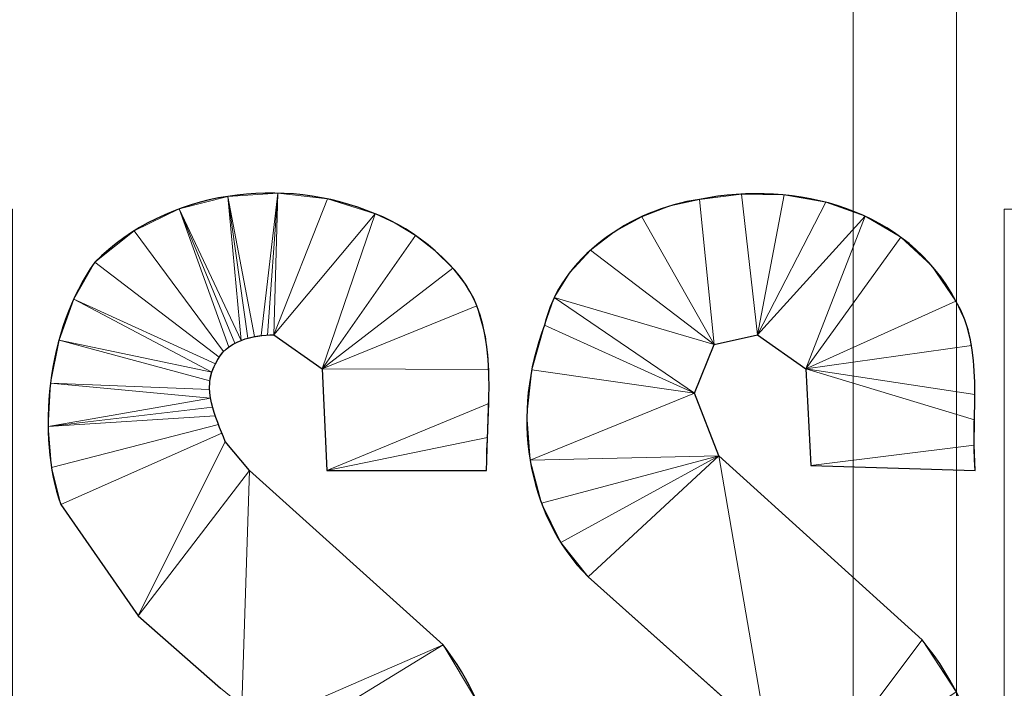
# Model space of a CAD drawing. Units: millimetres. Extents: x -1 to 391, y -591 to 1.
# Drawn here: x 344 to 372, y -556 to -537 of the extents above; entities that cross this region are included whole.
import ezdxf

# ---------------------------------------------------------------- set-up
doc = ezdxf.new("R2010")
doc.units = ezdxf.units.MM
for name, color, linetype in [('IQ_200_3D', 1, 'Continuous'), ('IQ_204_2D', 7, 'Continuous'), ('IQ_204_3D', 7, 'Continuous'), ('IQ_BLACK_3D', 250, 'Continuous')]:
    doc.layers.add(name, color=color, linetype=linetype)

msp = doc.modelspace()

# ---------------------------------------------------------------- linework, layer by layer
at = {"layer": 'IQ_204_2D'}
for p, q in [((351.193, -545.648), (352.597, -546.63)), ((363.967, -545.929), (365.23, -545.648)), ((365.23, -545.648), (366.634, -546.63)), ((363.405, -547.332), (363.967, -545.929)), ((352.597, -546.63), (352.737, -549.578)), ((366.634, -546.63), (366.775, -549.438)), ((364.107, -549.157), (363.405, -547.332)), ((350.491, -549.578), (349.789, -548.736)), ((370.003, -554.491), (364.107, -549.157)), ((356.106, -554.632), (350.491, -549.578)), ((352.737, -549.578), (357.37, -549.578)), ((366.775, -549.438), (371.547, -549.578)), ((345.016, -550.561), (347.263, -553.789)), ((360.317, -552.666), (365.511, -557.299)), ((347.263, -553.789), (349.649, -555.895))]:
    msp.add_line(p, q, dxfattribs=at)
for points in [[(354.141, -542.138), (351.474, -541.015), (348.105, -541.437), (345.999, -543.542)], [(370.986, -544.665), (369.582, -541.998), (366.353, -541.156), (363.546, -541.717)], [(363.546, -541.717), (361.581, -541.998), (359.475, -543.402), (359.054, -545.367)], [(357.088, -544.806), (356.668, -543.682), (355.264, -542.559), (354.141, -542.138)], [(345.999, -543.542), (344.595, -545.507), (344.315, -548.595), (345.016, -550.561)], [(371.547, -549.578), (371.407, -547.894), (371.828, -546.069), (370.986, -544.665)], [(357.37, -549.578), (357.37, -548.034), (357.65, -546.209), (357.088, -544.806)], [(359.054, -545.367), (358.071, -547.894), (358.492, -550.841), (360.317, -552.666)], [(349.509, -546.49), (349.789, -545.788), (350.631, -545.648), (351.193, -545.648)], [(349.789, -548.736), (349.509, -548.034), (349.087, -547.192), (349.509, -546.49)], [(357.51, -562.071), (358.212, -559.404), (357.65, -556.597), (356.106, -554.632)], [(371.266, -562.633), (372.389, -559.966), (371.968, -556.878), (370.003, -554.491)]]:
    msp.add_open_spline(points, degree=3, dxfattribs=at)

# ---------------------------------------------------------------- meshes
at = {"layer": 'IQ_200_3D', "lineweight": 9}
mesh = msp.add_polyface(dxfattribs=at)
corners = [(371, -575, 775), (19, -575, 775), (19, -14, 775), (371, -14, 775)]
mesh.append_faces([[corners[k] for k in face] for face in [(0, 1, 2, 3)]])
mesh = msp.add_polyface(dxfattribs=at)
corners = [(371, -14, 900), (19, -14, 900), (19, -575, 900), (371, -575, 900), (22, -17, 900), (368, -17, 900), (368, -572, 900), (22, -572, 900)]
mesh.append_faces([[corners[k] for k in face] for face in [(2, 7, 4, 1), (1, 4, 5, 0)]], dxfattribs={"vtx0": -1, "vtx2": -1})
mesh.append_faces([[corners[k] for k in face] for face in [(6, 7, 2, 3), (5, 6, 3, 0)]], dxfattribs={"vtx1": -1, "vtx3": -1})
mesh = msp.add_polyface(dxfattribs=at)
corners = [(371, -575, 775), (371, -14, 775), (371, -14, 900), (371, -575, 900)]
mesh.append_faces([[corners[k] for k in face] for face in [(0, 1, 2, 3)]])
mesh = msp.add_polyface(dxfattribs=at)
corners = [(22, -572, 795), (368, -572, 795), (368, -17, 795), (22, -17, 795)]
mesh.append_faces([[corners[k] for k in face] for face in [(0, 1, 2, 3)]])
mesh = msp.add_polyface(dxfattribs=at)
corners = [(368, -17, 900), (368, -17, 795), (368, -572, 795), (368, -572, 900)]
mesh.append_faces([[corners[k] for k in face] for face in [(0, 1, 2, 3)]])
at = {"layer": 'IQ_204_3D', "lineweight": 9}
mesh = msp.add_polyface(dxfattribs=at)
corners = [(357.089, -544.806, 903.644), (356.802, -544.247, 903.644), (356.387, -543.708, 903.644), (355.878, -543.209, 903.644), (355.311, -542.767, 903.644), (354.72, -542.404, 903.644), (354.141, -542.138, 903.644), (352.758, -541.706, 903.644), (351.313, -541.535, 903.644), (349.859, -541.63, 903.644), (348.453, -541.993, 903.644), (347.148, -542.629, 903.644), (345.999, -543.542, 903.644), (345.39, -544.608, 903.644), (344.965, -545.798, 903.644), (344.718, -547.051, 903.644), (344.647, -548.304, 903.644), (344.748, -549.495, 903.644), (345.016, -550.561, 903.644), (347.263, -553.789, 903.644), (349.649, -555.895, 903.644), (350.265, -556.39, 903.644), (350.909, -556.892, 903.644), (351.539, -557.441, 903.644), (352.115, -558.078, 903.644), (352.597, -558.843, 903.644), (352.642, -559.133, 903.644), (352.68, -559.438, 903.644), (352.701, -559.753, 903.644), (352.698, -560.071, 903.644), (352.662, -560.386, 903.644), (352.586, -560.694, 903.644), (352.462, -560.987, 903.644), (352.281, -561.261, 903.644), (352.035, -561.51, 903.644), (350.21, -561.65, 903.644), (349.893, -561.437, 903.644), (349.646, -561.189, 903.644), (349.462, -560.91, 903.644), (349.333, -560.607, 903.644), (349.25, -560.284, 903.644), (349.204, -559.946, 903.644), (349.188, -559.598, 903.644), (349.192, -559.245, 903.644), (349.208, -558.892, 903.644), (349.228, -558.544, 903.644), (349.244, -558.206, 903.644), (349.247, -557.883, 903.644), (349.228, -557.579, 903.644), (344.315, -557.579, 903.644), (344.218, -559.007, 903.644), (344.283, -560.407, 903.644), (344.537, -561.754, 903.644), (345.007, -563.019, 903.644), (345.718, -564.177, 903.644), (346.738, -564.987, 903.644), (347.913, -565.567, 903.644), (349.195, -565.925, 903.644), (350.538, -566.068, 903.644), (351.895, -566.002, 903.644), (353.081, -565.769, 903.644), (354.224, -565.357, 903.644), (355.281, -564.774, 903.644), (356.21, -564.026, 903.644), (356.967, -563.123, 903.644), (357.51, -562.071, 903.644), (357.804, -560.06, 903.644), (357.65, -558.088, 903.644), (357.076, -556.248, 903.644), (356.106, -554.632, 903.644), (350.491, -549.578, 903.644), (349.789, -548.736, 903.644), (349.692, -548.497, 903.644), (349.592, -548.25, 903.644), (349.498, -547.998, 903.644), (349.418, -547.742, 903.644), (349.36, -547.484, 903.644), (349.332, -547.228, 903.644), (349.342, -546.976, 903.644), (349.398, -546.729, 903.644), (349.509, -546.49, 903.644), (349.609, -546.296, 903.644), (349.738, -546.133, 903.644), (349.89, -545.998, 903.644), (350.061, -545.89, 903.644), (350.245, -545.806, 903.644), (350.438, -545.742, 903.644), (350.635, -545.697, 903.644), (350.829, -545.668, 903.644), (351.017, -545.652, 903.644), (351.193, -545.648, 903.644), (352.597, -546.63, 903.644), (352.737, -549.578, 903.644), (357.37, -549.578, 903.644), (357.394, -548.624, 903.644), (357.432, -547.635, 903.644), (357.43, -546.647, 903.644), (357.333, -545.693, 903.644), (363.546, -541.717, 903.644), (362.7, -541.905, 903.644), (361.87, -542.22, 903.644), (361.086, -542.653, 903.644), (360.38, -543.194, 903.644), (359.785, -543.833, 903.644), (359.332, -544.561, 903.644), (359.054, -545.367, 903.644), (358.68, -546.658, 903.644), (358.539, -547.977, 903.644), (358.633, -549.28, 903.644), (358.96, -550.524, 903.644), (359.522, -551.668, 903.644), (360.317, -552.666, 903.644), (365.511, -557.299, 903.644), (366.634, -558.983, 903.644), (366.685, -559.305, 903.644), (366.726, -559.635, 903.644), (366.748, -559.968, 903.644), (366.739, -560.299, 903.644), (366.692, -560.624, 903.644), (366.595, -560.937, 903.644), (366.438, -561.234, 903.644), (366.213, -561.51, 903.644), (364.809, -561.791, 903.644), (364.464, -561.722, 903.644), (364.174, -561.614, 903.644), (363.934, -561.468, 903.644), (363.741, -561.29, 903.644), (363.589, -561.083, 903.644), (363.473, -560.85, 903.644), (363.39, -560.595, 903.644), (363.333, -560.323, 903.644), (363.3, -560.036, 903.644), (363.285, -559.739, 903.644), (363.284, -559.435, 903.644), (363.291, -559.129, 903.644), (363.303, -558.823, 903.644), (363.314, -558.522, 903.644), (363.321, -558.229, 903.644), (363.318, -557.949, 903.644), (363.301, -557.684, 903.644), (363.265, -557.439, 903.644), (358.352, -557.579, 903.644), (358.262, -558.623, 903.644), (358.247, -559.692, 903.644), (358.334, -560.758, 903.644), (358.545, -561.795, 903.644), (358.907, -562.775, 903.644), (359.442, -563.672, 903.644), (360.177, -564.458, 903.644), (361.629, -565.369, 903.644), (363.236, -565.915, 903.644), (364.917, -566.105, 903.644), (366.591, -565.945, 903.644), (368.178, -565.44, 903.644), (369.036, -565.002, 903.644), (369.88, -564.352, 903.644), (370.646, -563.545, 903.644), (371.266, -562.633, 903.644), (371.755, -560.991, 903.644), (371.873, -559.302, 903.644), (371.62, -557.62, 903.644), (370.997, -555.998, 903.644), (370.003, -554.491, 903.644), (364.107, -549.157, 903.644), (363.405, -547.332, 903.644), (363.967, -545.929, 903.644), (365.23, -545.648, 903.644), (366.634, -546.63, 903.644), (366.775, -549.438, 903.644), (371.547, -549.578, 903.644), (371.516, -548.849, 903.644), (371.522, -548.113, 903.644), (371.532, -547.379, 903.644), (371.516, -546.658, 903.644), (371.441, -545.958, 903.644), (371.275, -545.291, 903.644), (370.986, -544.665, 903.644), (370.279, -543.633, 903.644), (369.388, -542.816, 903.644), (368.352, -542.208, 903.644), (367.211, -541.802, 903.644), (366.003, -541.59, 903.644), (364.768, -541.564, 903.644), (377.303, -566.002, 903.644), (377.303, -541.998, 903.644), (372.389, -541.998, 903.644), (372.389, -566.002, 903.644), (335.752, -541.998, 903.644), (330.839, -541.998, 903.644), (330.839, -558.141, 903.644), (331.12, -562.071, 903.644), (331.541, -563.054, 903.644), (332.523, -564.317, 903.644), (333.506, -565.019, 903.644), (335.471, -565.861, 903.644), (336.454, -566.002, 903.644), (338.7, -566.002, 903.644), (339.823, -565.721, 903.644), (341.507, -564.738, 903.644), (343.473, -561.931, 903.644), (343.613, -560.949, 903.644), (343.613, -541.998, 903.644), (338.7, -541.998, 903.644), (338.7, -559.825, 903.644), (338.138, -561.089, 903.644), (336.594, -561.229, 903.644), (335.752, -560.247, 903.644), (325.224, -541.998, 903.644), (325.224, -557.299, 903.644), (321.153, -541.998, 903.644), (315.959, -541.998, 903.644), (315.959, -566.002, 903.644), (320.311, -566.002, 903.644), (320.311, -550.14, 903.644), (324.382, -566.002, 903.644), (329.716, -566.002, 903.644), (329.716, -541.998, 903.644), (287.604, -541.998, 903.644), (287.604, -546.49, 903.644), (294.061, -546.35, 903.644), (287.042, -561.089, 903.644), (287.042, -566.002, 903.644), (299.816, -566.002, 903.644), (299.816, -561.089, 903.644), (292.448, -561.089, 903.644), (299.816, -546.069, 903.644), (299.816, -541.998, 903.644), (304.449, -541.998, 903.644), (300.097, -566.002, 903.644), (305.151, -566.002, 903.644), (305.853, -561.37, 903.644), (309.923, -561.37, 903.644), (310.625, -566.002, 903.644), (315.679, -566.002, 903.644), (311.187, -541.998, 903.644), (307.818, -546.101, 903.644), (309.221, -557.018, 903.644), (306.414, -557.018, 903.644)]
mesh.append_faces([[corners[k] for k in face] for face in [(183, 184, 185, 186)]])
mesh.append_faces([[corners[k] for k in face] for face in [(208, 215, 216, 207), (233, 231, 232)]], dxfattribs={"vtx0": -1})
mesh.append_faces([[corners[k] for k in face] for face in [(76, 16, 75), (71, 19, 70), (84, 10, 83), (87, 9, 86), (90, 8, 89), (89, 8, 88), (86, 9, 85), (44, 50, 43), (40, 52, 39), (123, 150, 122), (122, 152, 121), (120, 156, 119), (155, 121, 154), (215, 208, 214), (227, 235, 234), (235, 227, 237), (236, 234, 235)]], dxfattribs={"vtx0": -1, "vtx1": -1})
mesh.append_faces([[corners[k] for k in face] for face in [(236, 231, 233, 234)]], dxfattribs={"vtx0": -1, "vtx1": -1, "vtx3": -1})
mesh.append_faces([[corners[k] for k in face] for face in [(74, 16, 17, 73), (78, 14, 15, 77), (14, 78, 79), (16, 74, 75), (45, 49, 50, 44), (39, 52, 53, 38), (38, 53, 54, 37), (13, 80, 81, 12), (12, 81, 82, 11), (11, 82, 83, 10), (88, 8, 9, 87), (85, 9, 10, 84), (55, 36, 37, 54), (56, 35, 36, 55), (51, 41, 42), (35, 58, 59, 34), (34, 61, 62, 33), (49, 45, 46), (69, 22, 23), (92, 94, 95), (69, 23, 24, 68), (67, 26, 27), (66, 29, 30, 65), (65, 30, 31), (68, 24, 25, 67), (134, 142, 143, 133), (129, 145, 146, 128), (127, 147, 148, 126), (128, 146, 147, 127), (130, 144, 145, 129), (166, 182, 98, 165), (167, 178, 179), (171, 167, 168, 170), (108, 163, 164), (149, 125, 126, 148), (144, 130, 131), (150, 123, 124), (157, 118, 119, 156), (158, 117, 118, 157), (206, 191, 192, 205)]], dxfattribs={"vtx0": -1, "vtx2": -1})
mesh.append_faces([[corners[k] for k in face] for face in [(237, 227, 228, 230)]], dxfattribs={"vtx0": -1, "vtx2": -1, "vtx3": -1})
mesh.append_faces([[corners[k] for k in face] for face in [(90, 6, 7, 8), (91, 4, 5, 6), (35, 56, 57, 58), (163, 110, 111, 112), (142, 134, 135, 136), (164, 104, 105, 106), (167, 176, 177, 178), (166, 180, 181, 182), (122, 150, 151, 152), (121, 152, 153, 154), (206, 189, 190, 191), (205, 192, 193, 194), (205, 194, 195, 196), (204, 196, 197, 198), (224, 219, 220, 221)]], dxfattribs={"vtx0": -1, "vtx3": -1})
mesh.append_faces([[corners[k] for k in face] for face in [(93, 94, 92), (229, 230, 228)]], dxfattribs={"vtx1": -1})
mesh.append_faces([[corners[k] for k in face] for face in [(20, 21, 70, 19), (90, 91, 6), (3, 4, 91, 2), (1, 2, 91, 0), (60, 61, 34, 59), (62, 63, 33), (97, 0, 91, 96), (28, 29, 66), (25, 26, 67), (132, 133, 143), (107, 108, 164, 106), (109, 110, 163, 108), (136, 137, 142), (103, 104, 165, 102), (101, 102, 165, 100), (99, 100, 165, 98), (164, 165, 104), (175, 176, 167, 174), (173, 174, 167, 172), (171, 172, 167), (161, 162, 113), (115, 116, 159), (204, 205, 196), (198, 199, 204), (210, 211, 213, 209), (225, 226, 219, 224)]], dxfattribs={"vtx1": -1, "vtx2": -1})
mesh.append_faces([[corners[k] for k in face] for face in [(15, 16, 76, 77), (17, 18, 72, 73), (50, 51, 42, 43), (51, 52, 40, 41), (71, 72, 18, 19), (69, 70, 21, 22), (91, 92, 95, 96), (79, 80, 13, 14), (63, 64, 32, 33), (31, 32, 64, 65), (27, 28, 66, 67), (141, 142, 137, 138), (143, 144, 131, 132), (162, 163, 112, 113), (179, 180, 166, 167), (124, 125, 149, 150), (155, 156, 120, 121), (113, 114, 160, 161), (116, 117, 158, 159), (114, 115, 159, 160), (199, 200, 203, 204), (208, 209, 213, 214), (230, 231, 236, 237)]], dxfattribs={"vtx1": -1, "vtx3": -1})
mesh.append_faces([[corners[k] for k in face] for face in [(47, 48, 49, 46), (139, 140, 141, 138), (168, 169, 170), (187, 188, 189, 206), (201, 202, 203, 200), (211, 212, 213), (217, 218, 219, 226), (222, 223, 224, 221)]], dxfattribs={"vtx2": -1})
mesh = msp.add_polyface(dxfattribs=at)
corners = [(357.089, -544.806, 902), (357.333, -545.693, 902), (357.43, -546.647, 902), (357.432, -547.635, 902), (357.394, -548.624, 902), (357.37, -549.578, 902), (352.737, -549.578, 902), (352.597, -546.63, 902), (351.193, -545.648, 902), (351.017, -545.652, 902), (350.829, -545.668, 902), (350.635, -545.697, 902), (350.438, -545.742, 902), (350.245, -545.806, 902), (350.061, -545.89, 902), (349.89, -545.998, 902), (349.738, -546.133, 902), (349.609, -546.296, 902), (349.509, -546.49, 902), (349.398, -546.729, 902), (349.342, -546.976, 902), (349.332, -547.228, 902), (349.36, -547.484, 902), (349.418, -547.742, 902), (349.498, -547.998, 902), (349.592, -548.25, 902), (349.692, -548.497, 902), (349.789, -548.736, 902), (350.491, -549.578, 902), (356.106, -554.632, 902), (357.076, -556.248, 902), (357.65, -558.088, 902), (357.804, -560.06, 902), (357.51, -562.071, 902), (356.967, -563.123, 902), (356.21, -564.026, 902), (355.281, -564.774, 902), (354.224, -565.357, 902), (353.081, -565.769, 902), (351.895, -566.002, 902), (350.538, -566.068, 902), (349.195, -565.925, 902), (347.913, -565.567, 902), (346.738, -564.987, 902), (345.718, -564.177, 902), (345.007, -563.019, 902), (344.537, -561.754, 902), (344.283, -560.407, 902), (344.218, -559.007, 902), (344.315, -557.579, 902), (349.228, -557.579, 902), (349.247, -557.883, 902), (349.244, -558.206, 902), (349.228, -558.544, 902), (349.208, -558.892, 902), (349.192, -559.245, 902), (349.188, -559.598, 902), (349.204, -559.946, 902), (349.25, -560.284, 902), (349.333, -560.607, 902), (349.462, -560.91, 902), (349.646, -561.189, 902), (349.893, -561.437, 902), (350.21, -561.65, 902), (352.035, -561.51, 902), (352.281, -561.261, 902), (352.462, -560.987, 902), (352.586, -560.694, 902), (352.662, -560.386, 902), (352.698, -560.071, 902), (352.701, -559.753, 902), (352.68, -559.438, 902), (352.642, -559.133, 902), (352.597, -558.843, 902), (352.115, -558.078, 902), (351.539, -557.441, 902), (350.909, -556.892, 902), (350.265, -556.39, 902), (349.649, -555.895, 902), (347.263, -553.789, 902), (345.016, -550.561, 902), (344.748, -549.495, 902), (344.647, -548.304, 902), (344.718, -547.051, 902), (344.965, -545.798, 902), (345.39, -544.608, 902), (345.999, -543.542, 902), (347.148, -542.629, 902), (348.453, -541.993, 902), (349.859, -541.63, 902), (351.313, -541.535, 902), (352.758, -541.706, 902), (354.141, -542.138, 902), (354.72, -542.404, 902), (355.311, -542.767, 902), (355.878, -543.209, 902), (356.387, -543.708, 902), (356.802, -544.247, 902), (363.546, -541.717, 902), (364.768, -541.564, 902), (366.003, -541.59, 902), (367.211, -541.802, 902), (368.352, -542.208, 902), (369.388, -542.816, 902), (370.279, -543.633, 902), (370.986, -544.665, 902), (371.275, -545.291, 902), (371.441, -545.958, 902), (371.516, -546.658, 902), (371.532, -547.379, 902), (371.522, -548.113, 902), (371.516, -548.849, 902), (371.547, -549.578, 902), (366.775, -549.438, 902), (366.634, -546.63, 902), (365.23, -545.648, 902), (363.967, -545.929, 902), (363.405, -547.332, 902), (364.107, -549.157, 902), (370.003, -554.491, 902), (370.997, -555.998, 902), (371.62, -557.62, 902), (371.873, -559.302, 902), (371.755, -560.991, 902), (371.266, -562.633, 902), (370.646, -563.545, 902), (369.88, -564.352, 902), (369.036, -565.002, 902), (368.178, -565.44, 902), (366.591, -565.945, 902), (364.917, -566.105, 902), (363.236, -565.915, 902), (361.629, -565.369, 902), (360.177, -564.458, 902), (359.442, -563.672, 902), (358.907, -562.775, 902), (358.545, -561.795, 902), (358.334, -560.758, 902), (358.247, -559.692, 902), (358.262, -558.623, 902), (358.352, -557.579, 902), (363.265, -557.439, 902), (363.301, -557.684, 902), (363.318, -557.949, 902), (363.321, -558.229, 902), (363.314, -558.522, 902), (363.303, -558.823, 902), (363.291, -559.129, 902), (363.284, -559.435, 902), (363.285, -559.739, 902), (363.3, -560.036, 902), (363.333, -560.323, 902), (363.39, -560.595, 902), (363.473, -560.85, 902), (363.589, -561.083, 902), (363.741, -561.29, 902), (363.934, -561.468, 902), (364.174, -561.614, 902), (364.464, -561.722, 902), (364.809, -561.791, 902), (366.213, -561.51, 902), (366.438, -561.234, 902), (366.595, -560.937, 902), (366.692, -560.624, 902), (366.739, -560.299, 902), (366.748, -559.968, 902), (366.726, -559.635, 902), (366.685, -559.305, 902), (366.634, -558.983, 902), (365.511, -557.299, 902), (360.317, -552.666, 902), (359.522, -551.668, 902), (358.96, -550.524, 902), (358.633, -549.28, 902), (358.539, -547.977, 902), (358.68, -546.658, 902), (359.054, -545.367, 902), (359.332, -544.561, 902), (359.785, -543.833, 902), (360.38, -543.194, 902), (361.086, -542.653, 902), (361.87, -542.22, 902), (362.7, -541.905, 902), (377.303, -566.002, 902), (372.389, -566.002, 902), (372.389, -541.998, 902), (377.303, -541.998, 902), (335.752, -541.998, 902), (335.752, -560.247, 902), (336.594, -561.229, 902), (338.138, -561.089, 902), (338.7, -559.825, 902), (338.7, -541.998, 902), (343.613, -541.998, 902), (343.613, -560.949, 902), (343.473, -561.931, 902), (341.507, -564.738, 902), (339.823, -565.721, 902), (338.7, -566.002, 902), (336.454, -566.002, 902), (335.471, -565.861, 902), (333.506, -565.019, 902), (332.523, -564.317, 902), (331.541, -563.054, 902), (331.12, -562.071, 902), (330.839, -558.141, 902), (330.839, -541.998, 902), (325.224, -541.998, 902), (329.716, -541.998, 902), (329.716, -566.002, 902), (324.382, -566.002, 902), (320.311, -550.14, 902), (320.311, -566.002, 902), (315.959, -566.002, 902), (315.959, -541.998, 902), (321.153, -541.998, 902), (325.224, -557.299, 902), (287.604, -541.998, 902), (299.816, -541.998, 902), (299.816, -546.069, 902), (292.448, -561.089, 902), (299.816, -561.089, 902), (299.816, -566.002, 902), (287.042, -566.002, 902), (287.042, -561.089, 902), (294.061, -546.35, 902), (287.604, -546.49, 902), (304.449, -541.998, 902), (311.187, -541.998, 902), (315.679, -566.002, 902), (310.625, -566.002, 902), (309.923, -561.37, 902), (305.853, -561.37, 902), (305.151, -566.002, 902), (300.097, -566.002, 902), (307.818, -546.101, 902), (306.414, -557.018, 902), (309.221, -557.018, 902)]
mesh.append_faces([[corners[k] for k in face] for face in [(183, 184, 185, 186)]])
mesh.append_faces([[corners[k] for k in face] for face in [(231, 229, 230)]], dxfattribs={"vtx0": -1})
mesh.append_faces([[corners[k] for k in face] for face in [(69, 32, 68), (76, 29, 75), (4, 6, 3), (45, 60, 44), (24, 82, 23), (167, 122, 166), (149, 138, 148), (170, 118, 169), (100, 115, 99), (234, 236, 232, 233), (228, 235, 227)]], dxfattribs={"vtx0": -1, "vtx1": -1})
mesh.append_faces([[corners[k] for k in face] for face in [(229, 231, 237, 228)]], dxfattribs={"vtx0": -1, "vtx1": -1, "vtx2": -1})
mesh.append_faces([[corners[k] for k in face] for face in [(39, 63, 64, 38), (66, 34, 35, 65), (34, 66, 67, 33), (65, 35, 36, 64), (42, 62, 63, 41), (62, 42, 43, 61), (44, 60, 61, 43), (47, 57, 58), (48, 55, 56), (48, 54, 55), (68, 32, 33, 67), (32, 70, 71), (32, 69, 70), (29, 76, 77, 28), (7, 2, 3, 6), (80, 26, 27, 79), (79, 27, 28), (26, 80, 81, 25), (92, 7, 8, 91), (90, 9, 10), (85, 18, 19), (88, 13, 14), (89, 12, 13, 88), (88, 14, 15), (161, 125, 126, 160), (160, 126, 127), (129, 159, 160), (125, 161, 162), (131, 158, 159), (132, 156, 157), (137, 150, 151), (138, 149, 150, 137), (123, 164, 165, 122), (119, 168, 169, 118), (140, 143, 144, 139), (118, 172, 173, 117), (177, 116, 117, 176), (198, 189, 190), (216, 210, 211), (237, 231, 232, 236), (236, 234, 227, 235), (228, 237, 235)]], dxfattribs={"vtx0": -1, "vtx2": -1})
mesh.append_faces([[corners[k] for k in face] for face in [(64, 36, 37, 38), (63, 39, 40, 41), (49, 51, 52, 53), (7, 94, 95, 96), (160, 127, 128, 129), (159, 129, 130, 131), (118, 170, 171, 172), (117, 173, 174, 175), (114, 103, 104, 105), (116, 179, 180, 181), (116, 177, 178, 179), (190, 196, 197, 198), (189, 198, 199, 200), (189, 200, 201, 202), (188, 203, 204, 205), (216, 208, 209, 210), (225, 218, 219, 220)]], dxfattribs={"vtx0": -1, "vtx3": -1})
mesh.append_faces([[corners[k] for k in face] for face in [(50, 51, 49), (187, 188, 205, 206), (207, 208, 216)]], dxfattribs={"vtx1": -1})
mesh.append_faces([[corners[k] for k in face] for face in [(72, 73, 31), (1, 2, 7, 0), (97, 0, 7, 96), (78, 79, 28, 77), (21, 22, 83), (93, 94, 7, 92), (11, 12, 89), (120, 121, 168, 119), (165, 166, 122), (108, 109, 114, 107), (106, 107, 114, 105), (109, 110, 114), (146, 147, 139, 145), (144, 145, 139), (101, 102, 115, 100), (182, 98, 116, 181), (175, 176, 117), (194, 195, 191, 193), (215, 216, 211, 214), (224, 225, 220, 223)]], dxfattribs={"vtx1": -1, "vtx2": -1})
mesh.append_faces([[corners[k] for k in face] for face in [(59, 60, 45, 46), (58, 59, 46, 47), (56, 57, 47, 48), (53, 54, 48, 49), (71, 72, 31, 32), (30, 31, 73, 74), (29, 30, 74, 75), (81, 82, 24, 25), (82, 83, 22, 23), (20, 21, 83, 84), (19, 20, 84, 85), (90, 91, 8, 9), (10, 11, 89, 90), (15, 16, 87, 88), (17, 18, 85, 86), (16, 17, 86, 87), (157, 158, 131, 132), (155, 156, 132, 133), (154, 155, 133, 134), (153, 154, 134, 135), (152, 153, 135, 136), (151, 152, 136, 137), (162, 163, 124, 125), (163, 164, 123, 124), (121, 122, 167, 168), (110, 111, 113, 114), (147, 148, 138, 139), (102, 103, 114, 115), (115, 116, 98, 99), (195, 196, 190, 191), (188, 189, 202, 203)]], dxfattribs={"vtx1": -1, "vtx3": -1})
mesh.append_faces([[corners[k] for k in face] for face in [(4, 5, 6), (111, 112, 113), (191, 192, 193)]], dxfattribs={"vtx2": -1})
mesh.append_faces([[corners[k] for k in face] for face in [(140, 141, 142, 143), (211, 212, 213, 214), (220, 221, 222, 223), (225, 226, 217, 218)]], dxfattribs={"vtx3": -1})
mesh = msp.add_polyface(dxfattribs=at)
corners = [(345.999, -543.542, 903.644), (347.148, -542.629, 903.644), (348.453, -541.993, 903.644), (349.859, -541.63, 903.644), (351.313, -541.535, 903.644), (352.758, -541.706, 903.644), (354.141, -542.138, 903.644), (354.141, -542.138, 902), (352.758, -541.706, 902), (351.313, -541.535, 902), (349.859, -541.63, 902), (348.453, -541.993, 902), (347.148, -542.629, 902), (345.999, -543.542, 902)]
mesh.append_faces([[corners[k] for k in face] for face in [(3, 10, 11, 2)]], dxfattribs={"vtx0": -1, "vtx2": -1})
mesh.append_faces([[corners[k] for k in face] for face in [(4, 5, 8, 9), (9, 10, 3, 4), (1, 2, 11, 12)]], dxfattribs={"vtx1": -1, "vtx3": -1})
mesh.append_faces([[corners[k] for k in face] for face in [(13, 0, 1, 12)]], dxfattribs={"vtx2": -1})
mesh.append_faces([[corners[k] for k in face] for face in [(5, 6, 7, 8)]], dxfattribs={"vtx3": -1})
mesh = msp.add_polyface(dxfattribs=at)
corners = [(363.546, -541.717, 903.644), (364.768, -541.564, 903.644), (366.003, -541.59, 903.644), (367.211, -541.802, 903.644), (368.352, -542.208, 903.644), (369.388, -542.816, 903.644), (370.279, -543.633, 903.644), (370.986, -544.665, 903.644), (370.986, -544.665, 902), (370.279, -543.633, 902), (369.388, -542.816, 902), (368.352, -542.208, 902), (367.211, -541.802, 902), (366.003, -541.59, 902), (364.768, -541.564, 902), (363.546, -541.717, 902)]
mesh.append_faces([[corners[k] for k in face] for face in [(4, 11, 12, 3), (14, 1, 2, 13)]], dxfattribs={"vtx0": -1, "vtx2": -1})
mesh.append_faces([[corners[k] for k in face] for face in [(5, 6, 9, 10), (4, 5, 10, 11), (2, 3, 12, 13)]], dxfattribs={"vtx1": -1, "vtx3": -1})
mesh.append_faces([[corners[k] for k in face] for face in [(15, 0, 1, 14)]], dxfattribs={"vtx2": -1})
mesh.append_faces([[corners[k] for k in face] for face in [(6, 7, 8, 9)]], dxfattribs={"vtx3": -1})
mesh = msp.add_polyface(dxfattribs=at)
corners = [(359.054, -545.367, 903.644), (359.332, -544.561, 903.644), (359.785, -543.833, 903.644), (360.38, -543.194, 903.644), (361.086, -542.653, 903.644), (361.87, -542.22, 903.644), (362.7, -541.905, 903.644), (363.546, -541.717, 903.644), (363.546, -541.717, 902), (362.7, -541.905, 902), (361.87, -542.22, 902), (361.086, -542.653, 902), (360.38, -543.194, 902), (359.785, -543.833, 902), (359.332, -544.561, 902), (359.054, -545.367, 902)]
mesh.append_faces([[corners[k] for k in face] for face in [(4, 11, 12, 3)]], dxfattribs={"vtx0": -1, "vtx2": -1})
mesh.append_faces([[corners[k] for k in face] for face in [(5, 6, 9, 10), (4, 5, 10, 11), (2, 3, 12, 13), (1, 2, 13, 14)]], dxfattribs={"vtx1": -1, "vtx3": -1})
mesh.append_faces([[corners[k] for k in face] for face in [(15, 0, 1, 14)]], dxfattribs={"vtx2": -1})
mesh.append_faces([[corners[k] for k in face] for face in [(6, 7, 8, 9)]], dxfattribs={"vtx3": -1})
mesh = msp.add_polyface(dxfattribs=at)
corners = [(354.141, -542.138, 903.644), (354.72, -542.404, 903.644), (355.311, -542.767, 903.644), (355.878, -543.209, 903.644), (356.387, -543.708, 903.644), (356.802, -544.247, 903.644), (357.089, -544.806, 903.644), (357.089, -544.806, 902), (356.802, -544.247, 902), (356.387, -543.708, 902), (355.878, -543.209, 902), (355.311, -542.767, 902), (354.72, -542.404, 902), (354.141, -542.138, 902)]
mesh.append_faces([[corners[k] for k in face] for face in [(3, 10, 11, 2)]], dxfattribs={"vtx0": -1, "vtx2": -1})
mesh.append_faces([[corners[k] for k in face] for face in [(4, 5, 8, 9), (9, 10, 3, 4), (1, 2, 11, 12)]], dxfattribs={"vtx1": -1, "vtx3": -1})
mesh.append_faces([[corners[k] for k in face] for face in [(13, 0, 1, 12)]], dxfattribs={"vtx2": -1})
mesh.append_faces([[corners[k] for k in face] for face in [(5, 6, 7, 8)]], dxfattribs={"vtx3": -1})
mesh = msp.add_polyface(dxfattribs=at)
corners = [(345.016, -550.561, 903.644), (344.748, -549.495, 903.644), (344.647, -548.304, 903.644), (344.718, -547.051, 903.644), (344.965, -545.798, 903.644), (345.39, -544.608, 903.644), (345.999, -543.542, 903.644), (345.999, -543.542, 902), (345.39, -544.608, 902), (344.965, -545.798, 902), (344.718, -547.051, 902), (344.647, -548.304, 902), (344.748, -549.495, 902), (345.016, -550.561, 902)]
mesh.append_faces([[corners[k] for k in face] for face in [(3, 10, 11, 2)]], dxfattribs={"vtx0": -1, "vtx2": -1})
mesh.append_faces([[corners[k] for k in face] for face in [(4, 5, 8, 9), (9, 10, 3, 4), (1, 2, 11, 12)]], dxfattribs={"vtx1": -1, "vtx3": -1})
mesh.append_faces([[corners[k] for k in face] for face in [(13, 0, 1, 12)]], dxfattribs={"vtx2": -1})
mesh.append_faces([[corners[k] for k in face] for face in [(5, 6, 7, 8)]], dxfattribs={"vtx3": -1})
mesh = msp.add_polyface(dxfattribs=at)
corners = [(370.986, -544.665, 903.644), (371.275, -545.291, 903.644), (371.441, -545.958, 903.644), (371.516, -546.658, 903.644), (371.532, -547.379, 903.644), (371.522, -548.113, 903.644), (371.516, -548.849, 903.644), (371.547, -549.578, 903.644), (371.547, -549.578, 902), (371.516, -548.849, 902), (371.522, -548.113, 902), (371.532, -547.379, 902), (371.516, -546.658, 902), (371.441, -545.958, 902), (371.275, -545.291, 902), (370.986, -544.665, 902)]
mesh.append_faces([[corners[k] for k in face] for face in [(4, 11, 12, 3), (13, 2, 3, 12)]], dxfattribs={"vtx0": -1, "vtx2": -1})
mesh.append_faces([[corners[k] for k in face] for face in [(5, 6, 9, 10), (4, 5, 10, 11), (1, 2, 13, 14)]], dxfattribs={"vtx1": -1, "vtx3": -1})
mesh.append_faces([[corners[k] for k in face] for face in [(15, 0, 1, 14)]], dxfattribs={"vtx2": -1})
mesh.append_faces([[corners[k] for k in face] for face in [(6, 7, 8, 9)]], dxfattribs={"vtx3": -1})
mesh = msp.add_polyface(dxfattribs=at)
corners = [(357.089, -544.806, 903.644), (357.333, -545.693, 903.644), (357.43, -546.647, 903.644), (357.432, -547.635, 903.644), (357.394, -548.624, 903.644), (357.37, -549.578, 903.644), (357.37, -549.578, 902), (357.394, -548.624, 902), (357.432, -547.635, 902), (357.43, -546.647, 902), (357.333, -545.693, 902), (357.089, -544.806, 902)]
mesh.append_faces([[corners[k] for k in face] for face in [(3, 8, 9, 2)]], dxfattribs={"vtx0": -1, "vtx2": -1})
mesh.append_faces([[corners[k] for k in face] for face in [(3, 4, 7, 8), (1, 2, 9, 10)]], dxfattribs={"vtx1": -1, "vtx3": -1})
mesh.append_faces([[corners[k] for k in face] for face in [(11, 0, 1, 10)]], dxfattribs={"vtx2": -1})
mesh.append_faces([[corners[k] for k in face] for face in [(4, 5, 6, 7)]], dxfattribs={"vtx3": -1})
mesh = msp.add_polyface(dxfattribs=at)
corners = [(360.317, -552.666, 903.644), (359.522, -551.668, 903.644), (358.96, -550.524, 903.644), (358.633, -549.28, 903.644), (358.539, -547.977, 903.644), (358.68, -546.658, 903.644), (359.054, -545.367, 903.644), (359.054, -545.367, 902), (358.68, -546.658, 902), (358.539, -547.977, 902), (358.633, -549.28, 902), (358.96, -550.524, 902), (359.522, -551.668, 902), (360.317, -552.666, 902)]
mesh.append_faces([[corners[k] for k in face] for face in [(3, 10, 11, 2)]], dxfattribs={"vtx0": -1, "vtx2": -1})
mesh.append_faces([[corners[k] for k in face] for face in [(4, 5, 8, 9), (9, 10, 3, 4), (1, 2, 11, 12)]], dxfattribs={"vtx1": -1, "vtx3": -1})
mesh.append_faces([[corners[k] for k in face] for face in [(13, 0, 1, 12)]], dxfattribs={"vtx2": -1})
mesh.append_faces([[corners[k] for k in face] for face in [(5, 6, 7, 8)]], dxfattribs={"vtx3": -1})
mesh = msp.add_polyface(dxfattribs=at)
corners = [(349.509, -546.49, 903.644), (349.398, -546.729, 903.644), (349.342, -546.976, 903.644), (349.332, -547.228, 903.644), (349.36, -547.484, 903.644), (349.418, -547.742, 903.644), (349.498, -547.998, 903.644), (349.592, -548.25, 903.644), (349.692, -548.497, 903.644), (349.789, -548.736, 903.644), (349.789, -548.736, 902), (349.692, -548.497, 902), (349.592, -548.25, 902), (349.498, -547.998, 902), (349.418, -547.742, 902), (349.36, -547.484, 902), (349.332, -547.228, 902), (349.342, -546.976, 902), (349.398, -546.729, 902), (349.509, -546.49, 902)]
mesh.append_faces([[corners[k] for k in face] for face in [(11, 8, 9, 10)]], dxfattribs={"vtx0": -1})
mesh.append_faces([[corners[k] for k in face] for face in [(13, 6, 7, 12), (12, 7, 8, 11), (14, 5, 6, 13), (5, 14, 15, 4), (18, 1, 2, 17)]], dxfattribs={"vtx0": -1, "vtx2": -1})
mesh.append_faces([[corners[k] for k in face] for face in [(0, 1, 18, 19)]], dxfattribs={"vtx1": -1})
mesh.append_faces([[corners[k] for k in face] for face in [(3, 4, 15, 16), (2, 3, 16, 17)]], dxfattribs={"vtx1": -1, "vtx3": -1})
mesh = msp.add_polyface(dxfattribs=at)
corners = [(352.597, -546.63, 903.644), (352.597, -546.63, 902), (352.737, -549.578, 902), (352.737, -549.578, 903.644)]
mesh.append_faces([[corners[k] for k in face] for face in [(0, 1, 2, 3)]])
mesh = msp.add_polyface(dxfattribs=at)
corners = [(366.634, -546.63, 903.644), (366.634, -546.63, 902), (366.775, -549.438, 902), (366.775, -549.438, 903.644)]
mesh.append_faces([[corners[k] for k in face] for face in [(0, 1, 2, 3)]])
mesh = msp.add_polyface(dxfattribs=at)
corners = [(370.003, -554.491, 903.644), (370.003, -554.491, 902), (364.107, -549.157, 902), (364.107, -549.157, 903.644)]
mesh.append_faces([[corners[k] for k in face] for face in [(0, 1, 2, 3)]])
mesh = msp.add_polyface(dxfattribs=at)
corners = [(356.106, -554.632, 903.644), (356.106, -554.632, 902), (350.491, -549.578, 902), (350.491, -549.578, 903.644)]
mesh.append_faces([[corners[k] for k in face] for face in [(0, 1, 2, 3)]])
mesh = msp.add_polyface(dxfattribs=at)
corners = [(352.737, -549.578, 903.644), (352.737, -549.578, 902), (357.37, -549.578, 902), (357.37, -549.578, 903.644)]
mesh.append_faces([[corners[k] for k in face] for face in [(0, 1, 2, 3)]])
mesh = msp.add_polyface(dxfattribs=at)
corners = [(366.775, -549.438, 903.644), (366.775, -549.438, 902), (371.547, -549.578, 902), (371.547, -549.578, 903.644)]
mesh.append_faces([[corners[k] for k in face] for face in [(0, 1, 2, 3)]])
mesh = msp.add_polyface(dxfattribs=at)
corners = [(345.016, -550.561, 903.644), (345.016, -550.561, 902), (347.263, -553.789, 902), (347.263, -553.789, 903.644)]
mesh.append_faces([[corners[k] for k in face] for face in [(0, 1, 2, 3)]])
mesh = msp.add_polyface(dxfattribs=at)
corners = [(360.317, -552.666, 903.644), (360.317, -552.666, 902), (365.511, -557.299, 902), (365.511, -557.299, 903.644)]
mesh.append_faces([[corners[k] for k in face] for face in [(0, 1, 2, 3)]])
mesh = msp.add_polyface(dxfattribs=at)
corners = [(347.263, -553.789, 903.644), (347.263, -553.789, 902), (349.649, -555.895, 902), (349.649, -555.895, 903.644)]
mesh.append_faces([[corners[k] for k in face] for face in [(0, 1, 2, 3)]])
mesh = msp.add_polyface(dxfattribs=at)
corners = [(356.106, -554.632, 903.644), (357.076, -556.248, 903.644), (357.65, -558.088, 903.644), (357.804, -560.06, 903.644), (357.51, -562.071, 903.644), (357.51, -562.071, 902), (357.804, -560.06, 902), (357.65, -558.088, 902), (357.076, -556.248, 902), (356.106, -554.632, 902)]
mesh.append_faces([[corners[k] for k in face] for face in [(2, 3, 6, 7), (7, 8, 1, 2)]], dxfattribs={"vtx1": -1, "vtx3": -1})
mesh.append_faces([[corners[k] for k in face] for face in [(9, 0, 1, 8)]], dxfattribs={"vtx2": -1})
mesh.append_faces([[corners[k] for k in face] for face in [(3, 4, 5, 6)]], dxfattribs={"vtx3": -1})
mesh = msp.add_polyface(dxfattribs=at)
corners = [(370.003, -554.491, 903.644), (370.997, -555.998, 903.644), (371.62, -557.62, 903.644), (371.873, -559.302, 903.644), (371.755, -560.991, 903.644), (371.266, -562.633, 903.644), (371.266, -562.633, 902), (371.755, -560.991, 902), (371.873, -559.302, 902), (371.62, -557.62, 902), (370.997, -555.998, 902), (370.003, -554.491, 902)]
mesh.append_faces([[corners[k] for k in face] for face in [(3, 8, 9, 2)]], dxfattribs={"vtx0": -1, "vtx2": -1})
mesh.append_faces([[corners[k] for k in face] for face in [(3, 4, 7, 8), (1, 2, 9, 10)]], dxfattribs={"vtx1": -1, "vtx3": -1})
mesh.append_faces([[corners[k] for k in face] for face in [(11, 0, 1, 10)]], dxfattribs={"vtx2": -1})
mesh.append_faces([[corners[k] for k in face] for face in [(4, 5, 6, 7)]], dxfattribs={"vtx3": -1})
mesh = msp.add_polyface(dxfattribs=at)
corners = [(352.597, -558.843, 903.644), (352.115, -558.078, 903.644), (351.539, -557.441, 903.644), (350.909, -556.892, 903.644), (350.265, -556.39, 903.644), (349.649, -555.895, 903.644), (349.649, -555.895, 902), (350.265, -556.39, 902), (350.909, -556.892, 902), (351.539, -557.441, 902), (352.115, -558.078, 902), (352.597, -558.843, 902)]
mesh.append_faces([[corners[k] for k in face] for face in [(3, 4, 7, 8), (2, 3, 8, 9), (1, 2, 9, 10)]], dxfattribs={"vtx1": -1, "vtx3": -1})
mesh.append_faces([[corners[k] for k in face] for face in [(11, 0, 1, 10)]], dxfattribs={"vtx2": -1})
mesh.append_faces([[corners[k] for k in face] for face in [(4, 5, 6, 7)]], dxfattribs={"vtx3": -1})
at = {"layer": 'IQ_BLACK_3D', "lineweight": 9}
mesh = msp.add_polyface(dxfattribs=at)
corners = [(0, -2, 902), (0, -588, 902), (0.068, -588.518, 902), (0.268, -589, 902), (0.586, -589.414, 902), (1, -589.732, 902), (1.482, -589.932, 902), (2, -590, 902), (388, -590, 902), (388.518, -589.932, 902), (389, -589.732, 902), (389.414, -589.414, 902), (389.732, -589, 902), (389.932, -588.518, 902), (390, -588, 902), (390, -2, 902), (389.932, -1.482, 902), (389.732, -1, 902), (389.414, -0.586, 902), (389, -0.268, 902), (388.518, -0.068, 902), (388, 0, 902), (2, 0, 902), (1.482, -0.068, 902), (1, -0.268, 902), (0.586, -0.586, 902), (0.268, -1, 902), (0.068, -1.482, 902), (385, -5, 902), (385, -494, 902), (5, -494, 902), (5, -5, 902)]
mesh.append_faces([[corners[k] for k in face] for face in [(20, 17, 18, 19)]], dxfattribs={"vtx0": -1})
mesh.append_faces([[corners[k] for k in face] for face in [(1, 7, 30, 0)]], dxfattribs={"vtx0": -1, "vtx1": -1, "vtx2": -1})
mesh.append_faces([[corners[k] for k in face] for face in [(0, 30, 31), (22, 31, 28, 21), (17, 20, 21, 16), (15, 28, 29, 14)]], dxfattribs={"vtx0": -1, "vtx2": -1})
mesh.append_faces([[corners[k] for k in face] for face in [(22, 27, 0, 31), (8, 13, 14, 29)]], dxfattribs={"vtx0": -1, "vtx2": -1, "vtx3": -1})
mesh.append_faces([[corners[k] for k in face] for face in [(7, 1, 2, 3)]], dxfattribs={"vtx0": -1, "vtx3": -1})
mesh.append_faces([[corners[k] for k in face] for face in [(11, 12, 9, 10)]], dxfattribs={"vtx1": -1})
mesh.append_faces([[corners[k] for k in face] for face in [(15, 16, 21, 28)]], dxfattribs={"vtx1": -1, "vtx2": -1, "vtx3": -1})
mesh.append_faces([[corners[k] for k in face] for face in [(22, 23, 26, 27), (6, 7, 3, 4), (29, 30, 7, 8), (12, 13, 8, 9)]], dxfattribs={"vtx1": -1, "vtx3": -1})
mesh.append_faces([[corners[k] for k in face] for face in [(4, 5, 6)]], dxfattribs={"vtx2": -1})
mesh.append_faces([[corners[k] for k in face] for face in [(23, 24, 25, 26)]], dxfattribs={"vtx3": -1})
mesh = msp.add_polyface(dxfattribs=at)
corners = [(0, -2, 900), (0.068, -1.482, 900), (0.268, -1, 900), (0.586, -0.586, 900), (1, -0.268, 900), (1.482, -0.068, 900), (2, 0, 900), (388, 0, 900), (388.518, -0.068, 900), (389, -0.268, 900), (389.414, -0.586, 900), (389.732, -1, 900), (389.932, -1.482, 900), (390, -2, 900), (390, -588, 900), (389.932, -588.518, 900), (389.732, -589, 900), (389.414, -589.414, 900), (389, -589.732, 900), (388.518, -589.932, 900), (388, -590, 900), (2, -590, 900), (1.482, -589.932, 900), (1, -589.732, 900), (0.586, -589.414, 900), (0.268, -589, 900), (0.068, -588.518, 900), (0, -588, 900)]
mesh.append_faces([[corners[k] for k in face] for face in [(24, 21, 22, 23)]], dxfattribs={"vtx0": -1})
mesh.append_faces([[corners[k] for k in face] for face in [(0, 13, 27)]], dxfattribs={"vtx0": -1, "vtx1": -1})
mesh.append_faces([[corners[k] for k in face] for face in [(14, 21, 27, 13)]], dxfattribs={"vtx0": -1, "vtx1": -1, "vtx2": -1})
mesh.append_faces([[corners[k] for k in face] for face in [(14, 17, 20, 21), (13, 0, 6, 7)]], dxfattribs={"vtx0": -1, "vtx1": -1, "vtx3": -1})
mesh.append_faces([[corners[k] for k in face] for face in [(26, 27, 21, 25), (24, 25, 21)]], dxfattribs={"vtx1": -1, "vtx2": -1})
mesh.append_faces([[corners[k] for k in face] for face in [(9, 10, 13, 7)]], dxfattribs={"vtx1": -1, "vtx2": -1, "vtx3": -1})
mesh.append_faces([[corners[k] for k in face] for face in [(5, 6, 2, 3)]], dxfattribs={"vtx1": -1, "vtx3": -1})
mesh.append_faces([[corners[k] for k in face] for face in [(18, 19, 20, 17), (15, 16, 17, 14), (3, 4, 5), (11, 12, 13, 10), (7, 8, 9)]], dxfattribs={"vtx2": -1})
mesh.append_faces([[corners[k] for k in face] for face in [(0, 1, 2, 6)]], dxfattribs={"vtx2": -1, "vtx3": -1})

doc.saveas('drawing.dxf')
